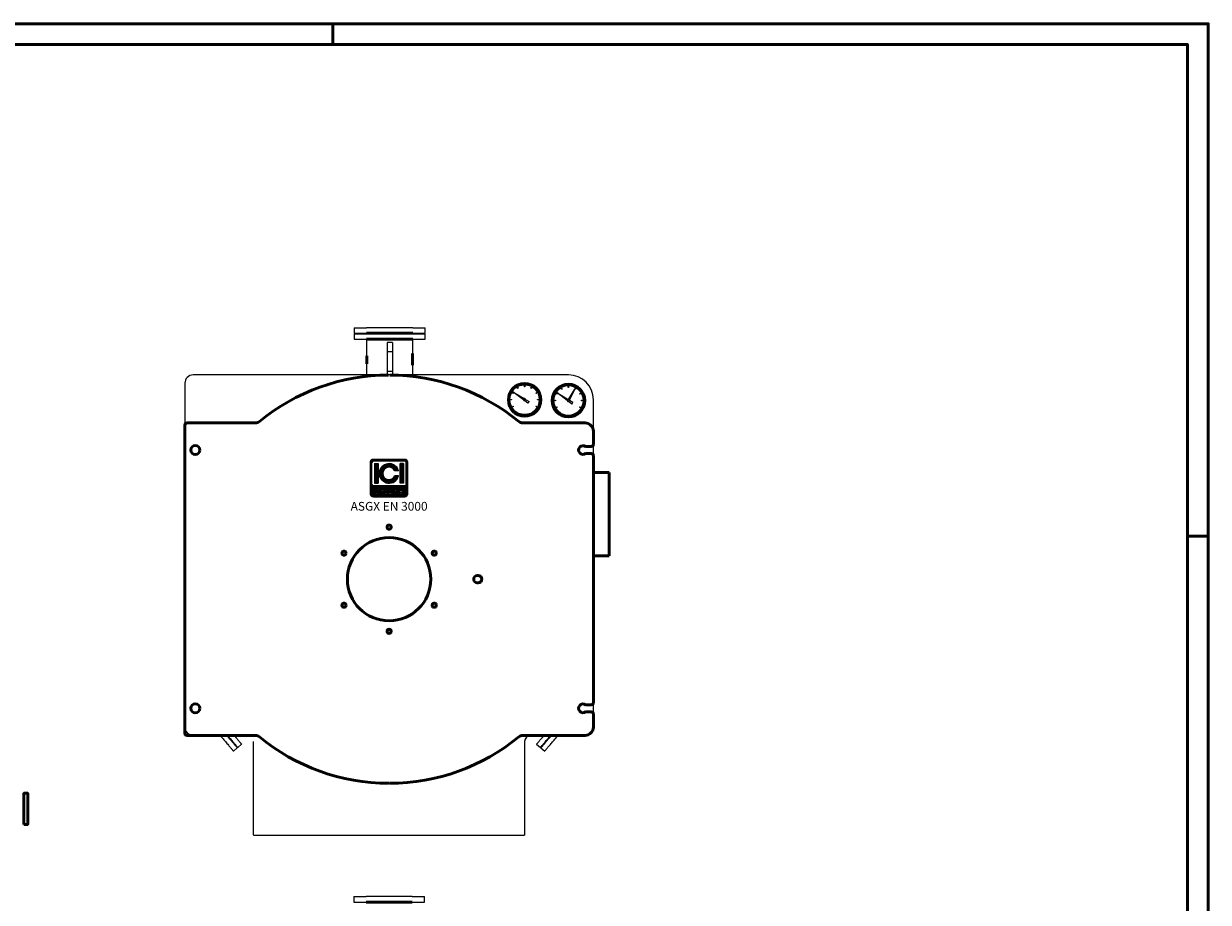
# Model space of a CAD drawing. Units: millimetres. Extents: x -4525 to 703462, y -40171 to 125157.
# Drawn here: x 359018 to 364701, y 60850 to 65069 of the extents above; entities that cross this region are included whole.
import ezdxf
from ezdxf.enums import TextEntityAlignment as Align

# ---------------------------------------------------------------- set-up
doc = ezdxf.new("R2010")
doc.units = ezdxf.units.MM
doc.header["$LTSCALE"] = 20
for name, color, linetype, lineweight in [('AM_0', 7, 'Continuous', 50), ('AM_4', 1, 'Continuous', 18), ('AM_BOR', 7, 'Continuous', 50)]:
    doc.layers.add(name, color=color, linetype=linetype, lineweight=lineweight)
doc.layers.add('LOGO', color=140, linetype='Continuous')
doc.styles.add('NOME-CALDAIA', font='swissk.ttf')
pattern_1 = [(90, (-2251.5777, -5417.9146), (-0.9525, 2e-16), [])]

# ---------------------------------------------------------------- blocks, each defined once
blk = doc.blocks.new('A2')
at = {"layer": 'AM_BOR', "color": 1}
for p, q in [((384, 415), (384, 420)), ((589, 297), (594, 297))]:
    blk.add_line(p, q, dxfattribs=at)
blk.add_lwpolyline([(0, 0), (594, 0), (594, 420), (0, 420)], close=True, dxfattribs=at)
at = {"layer": 'AM_BOR', "color": 7}
blk.add_lwpolyline([(5, 5), (589, 5), (589, 415), (5, 415)], close=True, dxfattribs=at)
blk = doc.blocks.new('A$C01901080')
at = {"layer": 'AM_0'}
for centre, radius in [((21.1, -9.2), 78), ((21.1, -10.3), 78), ((21.1, -9.2), 75)]:
    blk.add_circle(centre, radius, dxfattribs=at)
at = {"layer": 'AM_4'}
for p, q in [((20, 53.3), (20, 59.6)), ((22.1, 59.6), (22.1, 53.3)), ((-39, 24.3), (-38, 26.1)), ((-33.6, 21.1), (-39, 24.3)), ((-38, 26.1), (-32.5, 22.9)), ((-34.7, 29.2), (19.8, -4.2)), ((15.9, -10), (-34.7, 29.2)), ((-32.5, 22.9), (-33.6, 21.1)), ((-14.2, 49.8), (-12.4, 50.9)), ((-11.1, 44.4), (-14.2, 49.8)), ((-12.4, 50.9), (-9.3, 45.4)), ((-9.3, 45.4), (-11.1, 44.4)), ((22.1, 53.3), (20, 53.3)), ((51.4, 45.4), (54.6, 50.9)), ((53.3, 44.4), (51.4, 45.4)), ((56.4, 49.8), (53.3, 44.4)), ((54.6, 50.9), (56.4, 49.8)), ((74.7, 22.9), (80.2, 26.1)), ((75.8, 21.1), (74.7, 22.9)), ((81.2, 24.3), (75.8, 21.1)), ((80.2, 26.1), (81.2, 24.3)), ((-47.7, -8.2), (-41.4, -8.2)), ((-41.4, -10.3), (-47.7, -10.3)), ((-41.4, -8.2), (-41.4, -10.3)), ((-39, -42.7), (-33.6, -39.6)), ((-38, -44.6), (-39, -42.7)), ((-32.5, -41.4), (-38, -44.6)), ((-33.6, -39.6), (-32.5, -41.4)), ((36.8, -26.2), (21.6, -14.5)), ((26.2, -8.1), (42.5, -18)), ((74.7, -41.4), (75.8, -39.6)), ((80.2, -44.6), (74.7, -41.4)), ((75.8, -39.6), (81.2, -42.7)), ((81.2, -42.7), (80.2, -44.6)), ((83.6, -8.2), (89.9, -8.2)), ((83.6, -10.3), (83.6, -8.2)), ((89.9, -10.3), (83.6, -10.3)), ((89.9, -8.2), (89.9, -10.3))]:
    blk.add_line(p, q, dxfattribs=at)
blk.add_circle((21.1, -9.2), 4.2, dxfattribs=at)
for radius, start, end in [(5.25, 188.545, 275.8755), (5.25, 13.1237, 103.966), (23.1, 312.7475, 337.7239)]:
    blk.add_arc((21.1, -9.2), radius, start, end, dxfattribs=at)
blk = doc.blocks.new('A$C4F9A2CF5')
at = {"layer": 'AM_0'}
for centre, radius in [((50.4, -25.6), 78), ((50.4, -26.7), 78), ((50.4, -25.6), 75)]:
    blk.add_circle(centre, radius, dxfattribs=at)
at = {"layer": 'AM_4'}
for p, q in [((-9.7, 7.9), (-8.6, 9.7)), ((-4.2, 4.7), (-9.7, 7.9)), ((-8.6, 9.7), (-3.2, 6.5)), ((-5.3, 12.8), (49.2, -20.5)), ((45.2, -26.4), (-5.3, 12.8)), ((-3.2, 6.5), (-4.2, 4.7)), ((15.1, 33.4), (16.9, 34.5)), ((18.3, 28), (15.1, 33.4)), ((16.9, 34.5), (20.1, 29)), ((20.1, 29), (18.3, 28)), ((49.4, 36.9), (49.4, 43.2)), ((51.5, 36.9), (49.4, 36.9)), ((50.2, -20.4), (81.3, 28.7)), ((51.5, 43.2), (51.5, 36.9)), ((81.8, 28.5), (55.1, -23.2)), ((80.8, 29), (83.9, 34.5)), ((82.6, 28), (80.8, 29)), ((85.8, 33.4), (82.6, 28)), ((83.9, 34.5), (85.8, 33.4)), ((104.1, 6.5), (109.5, 9.7)), ((105.1, 4.7), (104.1, 6.5)), ((110.6, 7.9), (105.1, 4.7)), ((109.5, 9.7), (110.6, 7.9)), ((-18.4, -24.6), (-12.1, -24.6)), ((-12.1, -26.7), (-18.4, -26.7)), ((-12.1, -24.6), (-12.1, -26.7)), ((-9.7, -59.1), (-4.2, -56)), ((-4.2, -56), (-3.2, -57.8)), ((66.1, -42.6), (51, -30.9)), ((55.5, -24.4), (71.8, -34.4)), ((104.1, -57.8), (105.1, -56)), ((105.1, -56), (110.6, -59.1)), ((113, -24.6), (119.3, -24.6)), ((113, -26.7), (113, -24.6)), ((119.3, -26.7), (113, -26.7)), ((119.3, -24.6), (119.3, -26.7)), ((-8.6, -60.9), (-9.7, -59.1)), ((-3.2, -57.8), (-8.6, -60.9)), ((109.5, -60.9), (104.1, -57.8)), ((110.6, -59.1), (109.5, -60.9))]:
    blk.add_line(p, q, dxfattribs=at)
blk.add_circle((50.4, -25.6), 4.2, dxfattribs=at)
for radius, start, end in [(5.25, 188.545, 275.8755), (5.25, 13.1237, 103.966), (23.1, 312.7475, 337.7239)]:
    blk.add_arc((50.4, -25.6), radius, start, end, dxfattribs=at)
blk = doc.blocks.new('A$C0D24257A')
at = {"layer": 'LOGO'}
h = blk.add_hatch(dxfattribs=at)
h.set_pattern_fill('ANSI31', color=256, scale=0.3, angle=45, style=0)
h.set_pattern_definition(pattern_1)
h.paths.add_polyline_path([(146.7, 105.3, 0.414214), (161.7, 90.3), (311.7, 90.3, 0.414214), (326.7, 105.3), (326.7, 255.3, 0.414214), (311.7, 270.3), (161.7, 270.3, 0.414214), (146.7, 255.3)])
h.paths.add_polyline_path([(192.4, 120.3), (185.7, 120.3, 3.300431), (185.7, 112.7), (192.4, 112.7, -6.674225)], flags=16)
h.paths.add_polyline_path([(161.7, 142.8, -0.414214), (154.2, 150.3), (154.2, 255.3, -0.414214), (161.7, 262.8), (311.7, 262.8, -0.414214), (319.2, 255.3), (319.2, 150.3, -0.414214), (311.7, 142.8)], flags=16)
h.paths.add_polyline_path([(167.3, 155.9), (167.3, 249.6), (184.2, 249.6), (184.2, 155.9)], flags=0)
h.paths.add_polyline_path([(203.3, 130.3), (216.6, 103.7), (217.6, 103.7), (217.6, 129.3), (223.7, 129.3), (223.7, 109.7), (234.2, 109.7), (234.2, 103.7), (217.6, 103.7), (217.6, 103.7), (216.6, 103.7), (216.6, 103.7), (209.9, 103.7), (207.6, 108.2), (199, 108.2), (196.8, 103.7), (190, 103.7)], flags=16)
h.paths.add_polyline_path([(200.8, 113.5), (203.3, 118.5), (205.8, 113.5)], flags=0)
h.paths.add_polyline_path([(281.9, 215), (264.1, 215, 4.710802), (264.1, 190.6), (281.9, 190.6, -7.560035)], flags=0)
h.paths.add_polyline_path([(235.7, 129.3), (244, 129.3, -1.003787), (244, 103.7), (235.7, 103.7)], flags=16)
h.paths.add_polyline_path([(241.8, 123.3), (244, 123.3, -1.000184), (244, 109.7), (241.8, 109.7)], flags=0)
h.paths.add_polyline_path([(254.3, 103.7), (267.6, 130.3), (280.8, 103.7), (281.9, 103.7), (281.9, 129.3), (287.9, 129.3), (287.9, 103.7), (281.9, 103.7), (281.9, 103.7), (280.9, 103.7), (280.9, 103.7), (274.1, 103.7), (271.8, 108.2), (263.3, 108.2), (261, 103.7)], flags=16)
h.paths.add_polyline_path([(265.1, 113.5), (267.6, 118.5), (270, 113.5)], flags=0)
h.paths.add_polyline_path([(290.2, 129.3), (306.1, 129.3), (306.1, 123.3), (296.2, 123.3), (296.2, 119.5), (306.1, 119.5), (306.1, 113.5), (296.2, 113.5), (296.2, 109.7), (306.1, 109.7), (306.1, 103.7), (290.2, 103.7)], flags=16)
h.paths.add_polyline_path([(289.2, 155.9), (289.2, 249.6), (306.1, 249.6), (306.1, 155.9)], flags=0)
h.paths.add_polyline_path([(200.8, 113.5), (205.8, 113.5), (203.3, 118.5)], flags=0)
h.paths.add_polyline_path([(244, 123.3), (241.8, 123.3), (241.8, 109.7), (244, 109.7, 0.999816)], flags=0)
h.paths.add_polyline_path([(267.6, 118.5), (265.1, 113.5), (270, 113.5)], flags=0)
h = blk.add_hatch(dxfattribs=at)
h.set_pattern_fill('ANSI31', color=256, scale=0.3, angle=45, style=0)
h.set_pattern_definition(pattern_1)
h.paths.add_polyline_path([(184.2, 249.6), (167.3, 249.6), (167.3, 155.9), (184.2, 155.9)])
h.paths.add_polyline_path([(264.1, 215), (281.9, 215, 7.560035), (281.9, 190.6), (264.1, 190.6, -4.710802)])
h.paths.add_polyline_path([(306.1, 249.6), (289.2, 249.6), (289.2, 155.9), (306.1, 155.9)])
h = blk.add_hatch(dxfattribs=at)
h.set_pattern_fill('ANSI31', color=256, scale=0.3, angle=45, style=0)
h.set_pattern_definition(pattern_1)
h.paths.add_polyline_path([(203.3, 118.5), (200.8, 113.5), (205.8, 113.5)])
h.paths.add_polyline_path([(265.1, 113.5), (270, 113.5), (267.6, 118.5)])
h.paths.add_polyline_path([(244, 123.3), (241.8, 123.3), (241.8, 109.7), (244, 109.7, 1)])
for p, q in [((146.7, 105.3), (146.7, 255.3)), ((154.2, 150.3), (154.2, 255.3)), ((311.7, 270.3), (161.7, 270.3)), ((161.7, 262.8), (311.7, 262.8)), ((167.3, 249.6), (184.2, 249.6)), ((167.3, 249.6), (167.3, 155.9)), ((184.2, 249.6), (184.2, 155.9)), ((306.1, 249.6), (289.2, 249.6)), ((289.2, 249.6), (289.2, 155.9)), ((306.1, 249.6), (306.1, 155.9)), ((319.2, 150.3), (319.2, 255.3)), ((326.7, 105.3), (326.7, 255.3)), ((281.9, 215), (264.1, 215)), ((281.9, 190.6), (264.1, 190.6)), ((311.7, 142.8), (161.7, 142.8)), ((167.3, 155.9), (184.2, 155.9)), ((192.4, 120.3), (185.7, 120.3)), ((190, 103.7), (203.3, 130.3)), ((203.3, 118.5), (200.8, 113.5)), ((203.3, 130.3), (216.6, 103.7)), ((203.3, 118.5), (205.8, 113.5)), ((217.6, 103.7), (217.6, 129.3)), ((217.6, 129.3), (223.7, 129.3)), ((223.7, 129.3), (223.7, 109.7)), ((235.7, 103.7), (235.7, 129.3)), ((235.7, 129.3), (244, 129.3)), ((241.8, 123.3), (241.8, 109.7)), ((244, 123.3), (241.8, 123.3)), ((254.3, 103.7), (267.6, 130.3)), ((267.6, 118.5), (265.1, 113.5)), ((267.6, 130.3), (280.9, 103.7)), ((267.6, 118.5), (270, 113.5)), ((281.9, 103.7), (281.9, 129.3)), ((281.9, 129.3), (287.9, 129.3)), ((287.9, 129.3), (287.9, 103.7)), ((306.1, 155.9), (289.2, 155.9)), ((290.2, 103.7), (290.2, 129.3)), ((290.2, 129.3), (306.1, 129.3)), ((296.2, 123.3), (296.2, 119.5)), ((306.1, 123.3), (296.2, 123.3)), ((296.2, 119.5), (306.1, 119.5)), ((306.1, 129.3), (306.1, 123.3)), ((306.1, 119.5), (306.1, 113.5)), ((161.7, 90.3), (311.7, 90.3)), ((185.7, 112.7), (192.4, 112.7)), ((196.8, 103.7), (190, 103.7)), ((199, 108.2), (196.8, 103.7)), ((207.6, 108.2), (199, 108.2)), ((200.8, 113.5), (205.8, 113.5)), ((209.9, 103.7), (207.6, 108.2)), ((216.6, 103.7), (209.9, 103.7)), ((217.6, 103.7), (216.6, 103.7)), ((234.2, 103.7), (217.6, 103.7)), ((223.7, 109.7), (234.2, 109.7)), ((234.2, 109.7), (234.2, 103.7)), ((244, 103.7), (235.7, 103.7)), ((241.8, 109.7), (244, 109.7)), ((261, 103.7), (254.3, 103.7)), ((263.3, 108.2), (261, 103.7)), ((271.8, 108.2), (263.3, 108.2)), ((265.1, 113.5), (270, 113.5)), ((274.1, 103.7), (271.8, 108.2)), ((280.9, 103.7), (274.1, 103.7)), ((281.9, 103.7), (280.8, 103.7)), ((287.9, 103.7), (281.9, 103.7)), ((306.1, 103.7), (290.2, 103.7)), ((296.2, 113.5), (296.2, 109.7)), ((306.1, 113.5), (296.2, 113.5)), ((296.2, 109.7), (306.1, 109.7)), ((306.1, 109.7), (306.1, 103.7))]:
    blk.add_line(p, q, dxfattribs=at)
for points in [[(203.3, 118.5), (200.8, 113.5), (205.8, 113.5)], [(267.6, 118.5), (265.1, 113.5), (270, 113.5)]]:
    blk.add_lwpolyline(points, close=True, dxfattribs=at)
blk.add_lwpolyline([(244, 123.3), (241.8, 123.3), (241.8, 109.7), (244, 109.7, 0.999816)], format="xyb", close=True, dxfattribs=at)
for centre, radius, start, end in [((161.7, 255.3), 15, 90, 180), ((161.7, 255.3), 7.5, 90, 180), ((236.7, 202.8), 46.9, 15.0701, 344.9299), ((236.7, 202.8), 30, 23.9695, 336.0305), ((311.7, 255.3), 15, 0, 90), ((311.7, 255.3), 7.5, 0, 90), ((161.7, 150.3), 7.5, 180, 270), ((180.1, 116.5), 12.9, 17.0425, 342.9575), ((180.1, 116.5), 6.79, 33.7126, 326.2874), ((244, 116.5), 12.8, 269.9998, 90), ((244, 116.5), 6.79, 269.9894, 90.0106), ((311.7, 150.3), 7.5, 270, 0), ((161.7, 105.3), 15, 180, 270), ((311.7, 105.3), 15, 270, 0)]:
    blk.add_arc(centre, radius, start, end, dxfattribs=at)
at = {"layer": 'AM_0', "style": 'NOME-CALDAIA'}
blk.add_text('ASGX EN 3000', height=42, dxfattribs=at).set_placement((236.7, 39.4), align=Align.MIDDLE)

msp = doc.modelspace()

# ---------------------------------------------------------------- linework, layer by layer
at = {"color": 7, "linetype": 'Continuous', "lineweight": 15}
for p, q in [((360604.3, 63608.3), (360604.3, 63582.3)), ((360604.3, 63608.3), (360663.5, 63608.3)), ((360885, 63608.3), (360663.5, 63608.3)), ((360885, 63608.3), (360944.3, 63608.3)), ((360944.3, 63582.3), (360944.3, 63608.3)), ((360604.3, 63582.3), (360663.5, 63582.3)), ((360604.3, 63579.3), (360604.3, 63553.3)), ((360604.3, 63579.3), (360663.5, 63579.3)), ((360604.3, 63553.3), (360663.5, 63553.3)), ((360664.7, 63582.3), (360663.5, 63582.3)), ((360885, 63579.3), (360663.5, 63579.3)), ((360664.7, 63553.3), (360663.5, 63553.3)), ((360664.7, 63474.7), (360664.7, 63553.3)), ((360883.8, 63553.3), (360883.8, 63474.7)), ((360885, 63582.3), (360944.3, 63582.3)), ((360885, 63579.3), (360944.3, 63579.3)), ((360885, 63553.3), (360944.3, 63553.3)), ((360944.3, 63553.3), (360944.3, 63579.3)), ((360786.8, 63538.7), (360761.8, 63538.7)), ((360761.8, 63538.7), (360761.8, 63493.6)), ((360786.8, 63493.6), (360761.8, 63493.6)), ((360761.8, 63493.6), (360761.8, 63398.7)), ((360786.8, 63538.7), (360786.8, 63493.6)), ((360786.8, 63493.6), (360786.8, 63398.7)), ((360664.7, 63384.3), (360664.7, 63443.9)), ((360883.8, 63443.9), (360883.8, 63384.3)), ((361631.3, 63382.3), (359831.3, 63382.3)), ((360786.8, 63398.7), (360761.8, 63398.7)), ((360761.8, 63398.7), (360761.8, 63381.7)), ((360786.8, 63398.7), (360786.8, 63381.7)), ((359791.3, 63342.3), (359791.3, 61692.3)), ((361751.3, 62660.3), (361751.3, 63262.3)), ((361751.3, 62259.3), (361751.3, 62660.3)), ((361751.3, 61692.3), (361751.3, 62259.3)), ((360091.3, 61652.3), (359831.3, 61652.3)), ((360045.3, 61594.1), (360063.5, 61609.7)), ((360121.3, 61174.3), (360121.3, 61622.3)), ((361421.3, 61622.3), (361421.3, 61174.3)), ((361711.3, 61652.3), (361451.3, 61652.3)), ((361479, 61609.7), (361497.3, 61594.1)), ((360024.7, 61576.6), (360043, 61592.2)), ((361499.6, 61592.2), (361517.8, 61576.6)), ((360121.3, 61174.3), (360121.3, 61172.3)), ((360121.3, 61172.3), (360123.3, 61172.3)), ((360123.3, 61172.3), (361419.3, 61172.3)), ((361421.3, 61172.3), (361419.3, 61172.3)), ((361421.3, 61174.3), (361421.3, 61172.3)), ((360601.3, 60877.9), (360601.3, 60851.9)), ((360601.3, 60877.9), (360660.5, 60877.9)), ((360882, 60877.9), (360660.5, 60877.9)), ((360882, 60877.9), (360941.3, 60877.9)), ((360941.3, 60851.9), (360941.3, 60877.9)), ((360601.3, 60851.9), (360660.5, 60851.9)), ((360661.7, 60851.9), (360660.5, 60851.9)), ((360882, 60851.9), (360941.3, 60851.9))]:
    msp.add_line(p, q, dxfattribs=at)
at = {"color": 7, "linetype": 'Continuous', "lineweight": 15, "flags": 128}
for points in [[(359960, 61652.3), (359961.6, 61650.4), (359966, 61645.3), (359970.2, 61640.3), (359974.4, 61635.5), (359978.4, 61630.7), (359982.4, 61626.1), (359986.2, 61621.7), (359989.9, 61617.4), (359993.4, 61613.2), (359996.8, 61609.3), (360000, 61605.5), (360003.1, 61601.9), (360005.9, 61598.5), (360008.6, 61595.4), (360011.1, 61592.5), (360013.5, 61589.8), (360015.6, 61587.3), (360017.5, 61585.1), (360019.2, 61583.1), (360020.6, 61581.4), (360021.9, 61579.9), (360022.9, 61578.7), (360023.7, 61577.8), (360024.3, 61577.1), (360024.6, 61576.7), (360024.7, 61576.6)], [(359991.6, 61652.3), (359992.6, 61651.1), (359996.7, 61646.3), (360000.6, 61641.7), (360004.4, 61637.3), (360008.1, 61633), (360011.6, 61628.8), (360015, 61624.9), (360018.3, 61621.1), (360021.3, 61617.5), (360024.2, 61614.1), (360026.9, 61611), (360029.4, 61608.1), (360031.7, 61605.4), (360033.8, 61602.9), (360035.7, 61600.7), (360037.4, 61598.7), (360038.9, 61597), (360040.1, 61595.5), (360041.1, 61594.3), (360041.9, 61593.4), (360042.5, 61592.7), (360042.9, 61592.3), (360043, 61592.2)], [(359995.5, 61652.3), (359999, 61648.3), (360002.9, 61643.7), (360006.7, 61639.2), (360010.4, 61634.9), (360013.9, 61630.8), (360017.3, 61626.8), (360020.5, 61623), (360023.6, 61619.5), (360026.5, 61616.1), (360029.2, 61612.9), (360031.7, 61610), (360034, 61607.3), (360036.1, 61604.8), (360038, 61602.6), (360039.7, 61600.7), (360041.1, 61598.9), (360042.4, 61597.5), (360043.4, 61596.3), (360044.2, 61595.3), (360044.8, 61594.7), (360045.1, 61594.3), (360045.3, 61594.1)], [(360027.1, 61652.3), (360028.6, 61650.5), (360032.2, 61646.4), (360035.6, 61642.4), (360038.8, 61638.6), (360041.8, 61635.1), (360044.7, 61631.7), (360047.4, 61628.5), (360049.9, 61625.6), (360052.2, 61622.9), (360054.3, 61620.4), (360056.2, 61618.2), (360057.9, 61616.2), (360059.4, 61614.5), (360060.6, 61613.1), (360061.7, 61611.9), (360062.5, 61610.9), (360063, 61610.3), (360063.4, 61609.9), (360063.5, 61609.7)], [(361479, 61609.7), (361479.1, 61609.9), (361479.5, 61610.3), (361480.1, 61610.9), (361480.9, 61611.9), (361481.9, 61613.1), (361483.1, 61614.5), (361484.6, 61616.2), (361486.3, 61618.2), (361488.2, 61620.4), (361490.3, 61622.9), (361492.6, 61625.6), (361495.1, 61628.5), (361497.8, 61631.7), (361500.7, 61635.1), (361503.7, 61638.6), (361507, 61642.4), (361510.4, 61646.4), (361513.9, 61650.5), (361515.4, 61652.3)], [(361497.3, 61594.1), (361497.4, 61594.3), (361497.7, 61594.7), (361498.3, 61595.3), (361499.1, 61596.3), (361500.1, 61597.5), (361501.4, 61598.9), (361502.9, 61600.7), (361504.5, 61602.6), (361506.4, 61604.8), (361508.5, 61607.3), (361510.9, 61610), (361513.4, 61612.9), (361516.1, 61616.1), (361518.9, 61619.5), (361522, 61623), (361525.2, 61626.8), (361528.6, 61630.8), (361532.1, 61634.9), (361535.8, 61639.2), (361539.6, 61643.7), (361543.6, 61648.3), (361547, 61652.3)], [(361499.6, 61592.2), (361499.6, 61592.2), (361499.9, 61592.6), (361500.4, 61593.2), (361501.2, 61594.1), (361502.1, 61595.2), (361503.3, 61596.6), (361504.7, 61598.2), (361506.4, 61600.2), (361508.2, 61602.3), (361510.3, 61604.7), (361512.5, 61607.4), (361515, 61610.2), (361517.6, 61613.3), (361520.5, 61616.6), (361523.5, 61620.2), (361526.7, 61623.9), (361530, 61627.8), (361533.5, 61631.9), (361537.2, 61636.2), (361540.9, 61640.6), (361544.9, 61645.2), (361548.9, 61649.9), (361551, 61652.3)], [(361517.8, 61576.6), (361517.9, 61576.6), (361518.1, 61577), (361518.7, 61577.6), (361519.4, 61578.5), (361520.4, 61579.6), (361521.6, 61581), (361523, 61582.7), (361524.6, 61584.6), (361526.5, 61586.7), (361528.5, 61589.1), (361530.8, 61591.8), (361533.2, 61594.6), (361535.9, 61597.7), (361538.7, 61601.1), (361541.7, 61604.6), (361544.9, 61608.3), (361548.3, 61612.2), (361551.8, 61616.3), (361555.4, 61620.6), (361559.2, 61625), (361563.1, 61629.6), (361567.1, 61634.3), (361571.3, 61639.1), (361575.5, 61644.1), (361579.8, 61649.1), (361582.5, 61652.3)]]:
    msp.add_lwpolyline(points, dxfattribs=at)
at = {"color": 7, "linetype": 'Continuous', "lineweight": 15}
for centre in [(361421.3, 63262.3), (361631.3, 63262.3)]:
    msp.add_circle(centre, 78, dxfattribs=at)
for centre, radius, start, end in [((359831.3, 63342.3), 40, 90, 180), ((361631.3, 63262.3), 120, 0, 90), ((359831.3, 61692.3), 40, 180, 270), ((361711.3, 61692.3), 40, 270, 0), ((361451.3, 61622.3), 30, 90, 180), ((360123.3, 61174.3), 2, 180, 270), ((361419.3, 61174.3), 2, 270, 0)]:
    msp.add_arc(centre, radius, start, end, dxfattribs=at)
for points, knots in [([(360664.7, 63474.7), (360664.7, 63474.6), (360664.7, 63474.5), (360664.8, 63474), (360664.9, 63473.3), (360664.9, 63473.1)], [0, 0, 0, 0, 0.349065, 0.708639, 1, 1, 1, 1]), ([(360664.9, 63445.4), (360664.9, 63445.1), (360664.8, 63444.5), (360664.7, 63444), (360664.7, 63443.9), (360664.7, 63443.9)], [0, 0, 0, 0, 0.352115, 0.727883, 1, 1, 1, 1]), ([(360883.6, 63473.1), (360883.6, 63473.1), (360883.7, 63473.6), (360883.7, 63474.2), (360883.8, 63474.6), (360883.8, 63474.7), (360883.8, 63474.7)], [0, 0, 0, 0, 0.043358, 0.415774, 0.800557, 1, 1, 1, 1]), ([(360883.8, 63443.9), (360883.8, 63444), (360883.8, 63444), (360883.7, 63444.6), (360883.6, 63445.2), (360883.6, 63445.4)], [0, 0, 0, 0, 0.368621, 0.747932, 1, 1, 1, 1])]:
    msp.add_open_spline(points, degree=3, knots=knots, dxfattribs=at)
at = {"layer": 'AM_0'}
for p, q in [((360663.5, 63582.3), (360885, 63582.3)), ((360663.5, 63553.3), (360885, 63553.3)), ((360883.8, 63485), (360883.8, 63428.7)), ((360664.7, 63474.7), (360664.7, 63435)), ((359791.3, 61661.8), (359791.3, 63141.7)), ((359801.3, 63151.7), (360129.6, 63151.7)), ((361711.3, 63151.7), (361412.9, 63151.7)), ((361751.3, 63048.7), (361751.3, 63111.7)), ((361741.3, 63038.7), (361713.6, 63038.7)), ((361741.3, 63004.7), (361713.6, 63004.7)), ((361751.3, 61808.7), (361751.3, 62994.7)), ((361751.3, 62914.3), (361826.3, 62914.3)), ((361826.3, 62914.3), (361826.3, 62514.3)), ((361826.3, 62514.3), (361751.3, 62514.3)), ((361194.5, 62419.2), (361198.5, 62419.2)), ((361194.5, 62384.2), (361198.5, 62384.2)), ((361741.3, 61798.7), (361713.6, 61798.7)), ((361741.3, 61764.7), (361713.6, 61764.7)), ((361751.3, 61691.7), (361751.3, 61754.7)), ((359801.3, 61651.7), (360129.6, 61651.7)), ((361711.3, 61651.7), (361412.9, 61651.7)), ((360771.3, 61424.7), (360768.3, 61421.7)), ((360771.3, 61424.7), (360774.3, 61421.7)), ((360660.5, 60851.9), (360882, 60851.9))]:
    msp.add_line(p, q, dxfattribs=at)
msp.add_lwpolyline([(359019.6, 61224.3), (359037.6, 61224.3), (359037.6, 61374.3), (359019.6, 61374.3)], close=True, dxfattribs=at)
for centre, radius in [((359841.3, 63021.7), 21.5), ((360771.3, 62651.7), 10), ((360771.3, 62401.7), 200), ((360554.8, 62526.7), 10), ((360987.8, 62526.7), 10), ((360554.8, 62276.7), 10), ((360987.8, 62276.7), 10), ((360771.3, 62151.7), 10), ((359841.3, 61781.7), 21.5)]:
    msp.add_circle(centre, radius, dxfattribs=at)
for centre, radius, start, end in [((360771.3, 62401.7), 980, 90.1751, 129.4412), ((360771.3, 62401.7), 980, 50.5588, 89.8249), ((359801.3, 63141.7), 10, 90, 180), ((360129.6, 63181.7), 30, 270, 309.4412), ((361412.9, 63181.7), 30, 230.5588, 270), ((361711.3, 63111.7), 40, 360, 90), ((361701.3, 63021.7), 21, 54.0494, 305.9506), ((361741.3, 63048.7), 10, 270, 360), ((361741.3, 62994.7), 10, 360, 90), ((361194.5, 62401.7), 17.5, 90, 270), ((361198.5, 62401.7), 17.5, 270, 90), ((361701.3, 61781.7), 21, 54.0494, 305.9506), ((361741.3, 61808.7), 10, 270, 360), ((361741.3, 61754.7), 10, 360, 90), ((361711.3, 61691.7), 40, 270, 360), ((359801.3, 61661.7), 10, 179.3797, 270), ((360129.6, 61621.7), 30, 50.5588, 90), ((360771.3, 62401.7), 980, 230.5588, 269.8249), ((360771.3, 62401.7), 980, 270.1751, 309.4412), ((361412.9, 61621.7), 30, 90, 129.4412)]:
    msp.add_arc(centre, radius, start, end, dxfattribs=at)

# ---------------------------------------------------------------- block references
at = {"layer": 'AM_0', "lineweight": 0, "xscale": 20, "yscale": 20, "zscale": 20}
msp.add_blockref('A2', (352821.5, 56668.6), dxfattribs=at)
at = {"layer": 'AM_0'}
for name, p in [('A$C01901080', (361400.2, 63272.6)), ('A$C4F9A2CF5', (361581.1, 63285.2)), ('A$C0D24257A', (360534.6, 62706.7))]:
    msp.add_blockref(name, p, dxfattribs=at)

doc.saveas('drawing.dxf')
